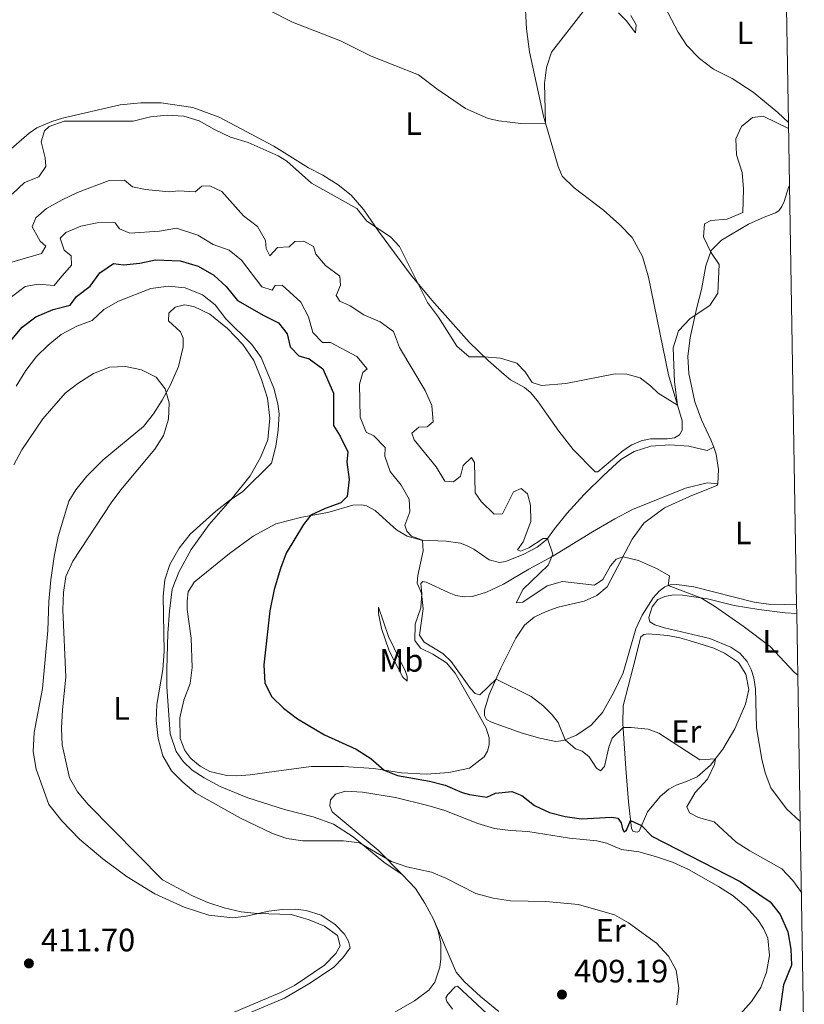
# Model space of a CAD drawing. Units: metres. Extents: x 615713 to 619212, y 4641510 to 4643846.
# Drawn here: x 618941 to 619184, y 4642837 to 4643142 of the extents above; entities that cross this region are included whole.
import ezdxf
from ezdxf.enums import TextEntityAlignment as Align

# ---------------------------------------------------------------- set-up
doc = ezdxf.new("R2010")
doc.units = ezdxf.units.M
doc.header["$MEASUREMENT"] = 0
for name, color, linetype, lineweight in [('Acequia sin especificar', 4, 'Continuous', 0), ('Cota de punto acotado terreno', 7, 'Continuous', 0), ('Curva de nivel directora', 30, 'Continuous', 30), ('Curva de nivel intermedia', 30, 'Continuous', 0), ('Etiqueta de uso rústico', 92, 'Continuous', 0), ('Línea de cambio de uso (parcela vista)', 92, 'Continuous', 0), ('Punto acotado terreno (símbolo)', 7, 'Continuous', 0), ('Zona delimitada', 6, 'Continuous', 0)]:
    doc.layers.add(name, color=color, linetype=linetype, lineweight=lineweight)
doc.styles.add('Style-Arial', font='arial.ttf')

# ---------------------------------------------------------------- blocks, each defined once
blk = doc.blocks.new('5PATER')
at = {"layer": 'Acequia sin especificar', "linetype": 'Continuous', "lineweight": 0}
h = blk.add_hatch(color=51, dxfattribs=at)
edge = h.paths.add_edge_path()
edge.add_ellipse((0, 0), major_axis=(-0.1095731443231308, -0.1110710700762829), ratio=0.9994222409660317, start_angle=0, end_angle=360)

msp = doc.modelspace()

# ---------------------------------------------------------------- linework, layer by layer
at = {"layer": 'Curva de nivel directora', "color": 30, "linetype": 'Continuous', "lineweight": 30, "elevation": 400, "flags": 128}
for points in [[(618938.8899999987, 4643043.160000003), (618942.0400000003, 4643047.030000002), (618946.2800000005, 4643050.25), (618951.6299999993, 4643052.490000002), (618956.949999999, 4643053.859999999), (618958.8899999991, 4643056.460000001), (618963.1699999995, 4643059.730000001), (618966.149999999, 4643063.859999999), (618970.3099999987, 4643066.710000002), (618973.449999999, 4643066.310000001), (618978.4800000006, 4643066.820000002), (618983.3699999988, 4643067.9), (618990.9500000007, 4643067.51), (618996.5599999987, 4643065.869999999), (619001.4400000002, 4643063.110000002), (619005.1900000009, 4643059.57), (619008.7200000002, 4643055.280000002), (619016.8299999996, 4643050.58), (619021.4400000006, 4643048.380000001), (619024.0800000003, 4643044.960000001), (619024.97, 4643040.900000002), (619027.6799999991, 4643038.100000001), (619030.949999999, 4643037.240000002), (619035.149999999, 4643034.109999999), (619038.3799999988, 4643026.520000001), (619038.4399999992, 4643016.540000001), (619040.489999999, 4643013.300000002), (619042.9000000006, 4643008.42), (619042.5599999987, 4643005.190000001), (619043.2599999983, 4642999.830000001), (619042.6599999992, 4642994.54), (619040.6499999998, 4642992.610000002), (619035.8499999986, 4642990.860000002), (619031.4199999986, 4642988.740000002), (619029.19, 4642985.880000001), (619023.7499999995, 4642976.990000002), (619021.9900000005, 4642972.310000001), (619020.0500000003, 4642965.800000003), (619018.7000000003, 4642959.210000001), (619016.8799999986, 4642942.430000002), (619017.1899999992, 4642936.810000001)], [(619017.1899999992, 4642936.810000001), (619019.3799999999, 4642932.520000001), (619022.9400000004, 4642929.020000001), (619027.3300000003, 4642925.740000002), (619035.6599999988, 4642920.740000002), (619045.4399999997, 4642916.34), (619049.9399999992, 4642913.470000003), (619054.0699999998, 4642909.850000001), (619058.2000000004, 4642908.17), (619068.1699999993, 4642906.449999999), (619073.0099999985, 4642905.190000001), (619078.2799999992, 4642902.910000001), (619080.4899999996, 4642902.27), (619085.8399999985, 4642901.440000001), (619088.5599999987, 4642902.740000002), (619093.6599999993, 4642903.26), (619096.7100000003, 4642902.03), (619100.5999999996, 4642898.880000001), (619105.28, 4642896.680000002), (619110.1300000004, 4642895.470000003), (619115.2199999999, 4642894.800000002), (619124.44, 4642895.330000001), (619126.4099999992, 4642894.960000004), (619127.489999999, 4642893.51), (619127.8699999988, 4642891.67), (619128.440000001, 4642890.720000001), (619129.1200000005, 4642891.230000002), (619130.3599999987, 4642894.280000002), (619133.7599999985, 4642892.7), (619136.9699999982, 4642889.359999999), (619164.3, 4642875.34), (619173.6099999995, 4642869.100000001), (619176.7199999987, 4642865.190000001), (619179.0499999999, 4642859.730000001), (619179.9899999987, 4642854.440000001), (619180.1599999988, 4642849.430000001), (619177.7000000001, 4642843.37), (619176.5499999988, 4642835.29)]]:
    msp.add_lwpolyline(points, dxfattribs=at)
at = {"layer": 'Curva de nivel intermedia', "color": 30, "linetype": 'Continuous', "lineweight": 0, "flags": 128}
for points, elevation in [([(619010.6900000017, 4643149.189999999), (619025.7099999998, 4643141.439999999), (619040.6200000007, 4643135.66), (619050.1400000004, 4643130.92), (619064.7600000007, 4643125.130000001), (619070.3700000009, 4643120.77), (619079.3200000006, 4643114.730000001), (619086.3300000002, 4643111.65), (619089.6400000005, 4643110.869999997), (619096.440000002, 4643110.099999999), (619104.0199999994, 4643110.189999999), (619103.730000001, 4643122.399999999), (619104.3700000005, 4643127.41), (619105.9000000014, 4643132.180000001), (619115.6600000003, 4643144.78)], 380.0000000000001), ([(619126.6799999997, 4643144.310000001), (619128.9700000007, 4643141.949999998), (619131.9200000011, 4643138.139999999), (619132.0799999998, 4643140.640000001), (619130.4400000015, 4643143.479999999)], 380.0000000000001), ([(618938.9400000002, 4643088.189999999), (618942.7800000003, 4643091.759999999), (618947.2800000019, 4643093.569999999), (618949.3700000017, 4643096.699999999), (618949.1500000004, 4643099.449999998), (618947.9700000002, 4643104.369999998), (618948.9400000003, 4643107.83), (618950.4300000012, 4643109.130000001), (618955.1200000006, 4643110.760000001), (618976.4199999997, 4643110.81), (618981.8100000009, 4643112.100000001), (618986.9400000006, 4643112.649999999), (618992.1200000017, 4643112.350000001), (618996.9000000006, 4643110.890000001), (619001.6000000011, 4643108.179999999), (619006.5099999997, 4643105.87), (619012.0199999993, 4643104.210000001), (619021.32, 4643100), (619023.990000001, 4643098.390000001), (619031.5800000017, 4643091.599999998), (619045.640000001, 4643083.699999999), (619048.7600000012, 4643079.83), (619056.0800000015, 4643074.939999999), (619058.8500000008, 4643071.929999999), (619067.5700000003, 4643054.609999998), (619070.9200000009, 4643050.109999998), (619076.6299999994, 4643041.069999999), (619080.4600000005, 4643037.829999999), (619085.1100000021, 4643037.849999999), (619090.0800000008, 4643037.359999999), (619095.1400000014, 4643035.899999999), (619097.8000000011, 4643033.189999999), (619099.9500000014, 4643029.82), (619102.7600000009, 4643028.949999998), (619110.3499999995, 4643029.519999999), (619125.6300000013, 4643032.509999999), (619129.1800000009, 4643032.42), (619133.3000000003, 4643031.36), (619136.53, 4643028.850000001), (619138.9400000018, 4643026.519999999), (619144.9099999998, 4643022.859999999), (619143.9199999997, 4643030.109999998), (619143.5300000008, 4643040.619999998), (619145.1900000015, 4643045.849999999), (619148.8000000013, 4643049.699999999), (619154.9300000002, 4643053.699999998), (619157.4300000013, 4643057.529999999), (619157.7599999999, 4643066.380000001), (619155.1700000016, 4643070.270000001), (619152.9000000006, 4643075.02), (619153.2200000002, 4643079.039999999), (619155.2300000018, 4643080.009999999), (619160.29, 4643080.440000001), (619165.1600000005, 4643082.539999999), (619165.3400000016, 4643089.84), (619164.9000000014, 4643094.939999999), (619163.16, 4643100.310000001), (619162.9900000002, 4643105.310000001), (619164.7500000015, 4643109.169999999), (619168.0599999996, 4643111.909999999), (619171.3699999999, 4643112.380000001), (619179.3000000003, 4643108.480000001)], 385), ([(619182.1400000012, 4642939.250000001), (619180.9800000011, 4642940.149999999), (619173.5800000004, 4642948.100000001), (619165.2099999997, 4642954.460000001), (619156.3899999997, 4642960.599999999), (619152.0900000016, 4642963.16), (619142.050000001, 4642967), (619142.3900000007, 4642969.989999998), (619138.3700000019, 4642972.310000001), (619132.86, 4642974.74), (619128.0400000009, 4642975.939999999), (619125.940000002, 4642975.199999999), (619124.2099999997, 4642973.130000002), (619121.7700000012, 4642968.849999999), (619119.2200000009, 4642967.159999999), (619109.3300000002, 4642968.240000002), (619104.5100000012, 4642966.909999998), (619096.9900000021, 4642961.869999998), (619094.9900000015, 4642961.669999999), (619097.0999999993, 4642965.919999998), (619104.9, 4642973.349999998), (619106.2700000004, 4642976.730000001), (619104.640000001, 4642981.539999999), (619103.350000001, 4642981.59), (619098.8499999995, 4642978.63), (619096.3500000006, 4642977.650000001), (619095.4000000005, 4642978.09), (619097.0999999993, 4642980.519999999), (619099.4700000008, 4642986.88), (619099.4500000007, 4642991.890000002), (619098.4900000017, 4642995.390000001), (619096.4800000001, 4642997.039999999), (619094.1399999999, 4642995.98), (619090.7699999993, 4642989.249999999), (619088.1200000006, 4642989.140000001), (619084.0999999995, 4642993), (619082.2300000008, 4642995.669999999), (619082.060000001, 4643005.079999999), (619081.12, 4643006.65), (619078.5200000005, 4643004.149999999), (619077.7400000005, 4643000.899999999), (619075.6200000015, 4642999.09), (619072.9300000003, 4642999.369999998), (619070.180000001, 4643003.720000001), (619063.4400000019, 4643012.119999999), (619062.6799999997, 4643014.169999999), (619064.8000000009, 4643016.009999999), (619067.4500000018, 4643016.119999998), (619069.2600000001, 4643017.660000001), (619068.8300000009, 4643022.739999999), (619066.7900000003, 4643027.34), (619058.8700000009, 4643040.679999999), (619056.9800000022, 4643045.699999998), (619052.9000000008, 4643048.669999999), (619047.8100000012, 4643050.779999999), (619043.6400000005, 4643053.56), (619040.4400000019, 4643055.09), (619039.2200000016, 4643056.84), (619040.640000001, 4643059.960000002), (619040.3800000015, 4643062.789999999), (619035.9200000003, 4643066.07), (619032.980000001, 4643069.57), (619032.2000000008, 4643071.989999999), (619029.2600000015, 4643073.67), (619026.4400000008, 4643073.520000001), (619024.7599999999, 4643071.890000001), (619021.0700000018, 4643071.71), (619018.6900000013, 4643069.069999999), (619017.5700000015, 4643071.41), (619017.3900000005, 4643073.830000001), (619014.9400000006, 4643078.189999999), (619010.5900000011, 4643081.470000001), (619003.9000000012, 4643088.999999999), (619000.1799999997, 4643090.749999999), (618997.6900000018, 4643090.640000001), (618995.5700000006, 4643088.869999999), (618990.5800000017, 4643089.24), (618987.6, 4643088.939999999), (618980.2300000006, 4643089.619999998), (618976.1800000004, 4643090.480000001), (618973.7199999995, 4643092.529999998), (618969.03, 4643092.460000001), (618959.1700000007, 4643088.720000001), (618954.4700000001, 4643086.380000001), (618949.6300000009, 4643083.71), (618946.3200000006, 4643080.880000001), (618945.1900000019, 4643078.04), (618947.6100000005, 4643073.619999998), (618949.3600000006, 4643072.060000001), (618948.0100000005, 4643069.859999998), (618938.1900000013, 4643066.939999999)], 390), ([(618930.2200000007, 4643050.039999999), (618943.0000000015, 4643059.55), (618946.98, 4643060.289999999), (618952.0000000002, 4643059.87), (618953.7999999997, 4643062.220000002), (618957.3800000004, 4643066.2), (618957.1900000004, 4643069.060000001), (618955.1100000016, 4643070.890000001), (618953.850000001, 4643074.579999999), (618955.6000000011, 4643076.289999999), (618960.1900000023, 4643078.27), (618965.3200000019, 4643079.32), (618970.3300000011, 4643079.449999998), (618970.900000001, 4643079.32), (618972.2000000018, 4643077.460000001), (618975.4000000004, 4643076.07), (618984.54, 4643076.77), (618989.8300000007, 4643077.640000001), (618996.4300000012, 4643075.489999999), (619001.1500000019, 4643072.579999999), (619006.140000001, 4643070.859999998), (619009.9299999995, 4643067.769999999), (619016.2800000019, 4643059.460000001), (619019.4800000003, 4643058.419999999), (619020.3400000009, 4643059.91), (619022.5000000001, 4643060.050000001), (619028.3300000017, 4643054.77), (619030.6699999997, 4643050.25), (619032.0800000001, 4643045.34), (619034.9800000014, 4643042.25), (619037.4700000014, 4643042.279999999), (619045.6600000011, 4643037.92), (619048.8500000007, 4643034.149999999), (619047.5499999998, 4643032.960000001), (619046.5000000015, 4643029.359999999), (619046.7100000017, 4643019.119999998), (619048.530000001, 4643014.470000001), (619050.9500000017, 4643013.310000001), (619054.4699999999, 4643009.759999999), (619054.3600000005, 4643007.05), (619056.0000000009, 4643002.329999999), (619059.3400000003, 4642998.119999998), (619061.8799999995, 4642993.78), (619062.0100000014, 4642989.779999999), (619060.4700000014, 4642985.65), (619061.1399999997, 4642983.869999999), (619062.520000001, 4642982.239999999), (619066.0200000014, 4642981.07), (619066.2300000014, 4642977.710000001), (619064.4800000013, 4642970.13), (619064.3499999995, 4642967.710000001), (619065.7100000007, 4642964.680000001), (619066.1399999998, 4642959.800000001), (619065.0500000013, 4642951.600000001), (619066.530000001, 4642949.49), (619072.280000002, 4642945.939999999), (619074.8300000002, 4642943.49), (619080.8000000003, 4642935.08), (619082.3000000002, 4642933.550000001), (619083.7599999999, 4642933.169999999), (619088.7300000007, 4642937.960000001), (619099.5600000002, 4642932.599999999), (619103.1800000012, 4642929.829999999), (619106.1300000016, 4642926.970000001), (619107.9400000023, 4642924.569999999), (619110.0900000001, 4642919.189999999), (619113.2999999998, 4642916.42), (619115.3600000007, 4642915.75), (619117.5500000013, 4642913.949999998), (619119.7900000009, 4642910.430000001), (619121.0800000007, 4642909.609999999), (619122.2899999998, 4642910.929999999), (619123.5999999996, 4642916.930000001), (619124.6500000001, 4642919.739999999), (619128.0300000019, 4642922.999999999), (619130.5300000008, 4642923.05), (619135.8399999995, 4642922.5), (619139.0700000015, 4642921.34), (619151.8299999998, 4642912.989999999), (619156.6700000013, 4642913.390000001), (619156.3200000004, 4642911.599999999), (619154.1600000013, 4642907.09), (619150.3800000015, 4642902.940000001)], 395.0000000000001), ([(618940.1900000018, 4643028.759999998), (618943.2400000006, 4643033.59), (618946.5599999998, 4643037.939999999), (618950.1400000006, 4643041.430000001), (618954.1300000004, 4643044.74), (618959.0000000009, 4643047.270000001), (618963.7000000014, 4643049.080000001), (618967.3400000003, 4643052.51), (618971.8399999997, 4643055.09), (618981.9100000014, 4643058.96), (618987.3800000009, 4643059.74), (618992.4800000016, 4643059.140000002), (618997.8700000006, 4643057.039999999), (619001.7900000013, 4643053.929999999), (619005.0999999992, 4643049.57), (619013.1100000001, 4643041.66), (619016.0600000005, 4643037.619999998)], 405.0000000000001), ([(619016.0600000005, 4643037.619999998), (619019.980000001, 4643028.099999999), (619021.2199999995, 4643023.26), (619021.5700000003, 4643020.130000001), (619021.310000001, 4643015.140000001), (619020.5800000001, 4643010.159999999), (619019.2800000014, 4643004.88), (619010.3699999999, 4642996.140000001), (619006.2300000002, 4642993.349999999), (619002.0400000014, 4642990.009999999), (618994.110000001, 4642982.899999999), (618990.6599999999, 4642978.55), (618987.79, 4642973.470000001), (618986.1900000018, 4642968.730000001), (618985.6900000012, 4642963.730000001), (618986.0100000007, 4642946.529999998), (618985.6300000009, 4642941.05), (618983.76, 4642930.189999999), (618983.560000001, 4642925.189999999), (618984.1199999999, 4642919.619999999), (618985.5999999995, 4642914.259999999), (618988.2700000005, 4642909.599999999), (618991.810000001, 4642906.069999999), (618995.8600000013, 4642902.67), (619009.6900000003, 4642894.989999999), (619019.5899999999, 4642890.249999999), (619024.010000001, 4642888.640000001), (619028.9700000009, 4642887.96), (619041.5000000015, 4642887.91), (619046.4700000002, 4642887.329999999), (619056.4200000013, 4642881.569999999), (619061.1399999997, 4642879.909999998), (619068.7700000006, 4642878.279999999), (619073.2000000007, 4642876.350000001), (619082.5100000004, 4642871.599999999), (619087.8900000004, 4642870.21), (619093.2400000015, 4642869.419999999), (619104.1800000003, 4642869.180000001), (619114.2600000009, 4642868.220000001), (619125.4200000013, 4642865.009999999), (619129.7799999998, 4642862.57), (619138.4200000011, 4642856.279999998), (619142.0599999999, 4642852.289999999), (619144.4699999995, 4642847.919999999), (619145.2800000008, 4642842.34), (619144.74, 4642837.17)], 405.0000000000001), ([(618939.4500000019, 4643004.399999999), (618941.9700000011, 4643009.050000001), (618948.4500000008, 4643018.57), (618955.3399999996, 4643026.560000001), (618959.3099999994, 4643029.59), (618964.1399999995, 4643032.609999999), (618969.0900000005, 4643034.659999999), (618974.0700000004, 4643034.8), (618978.9600000011, 4643033.749999999), (618983.5800000011, 4643031.519999999), (618986.3500000006, 4643027.859999999), (618987.6200000001, 4643023.529999998), (618987.4000000011, 4643018.539999999), (618985.85, 4643013.480000001), (618983.0900000016, 4643009.220000001), (618972.5800000018, 4642996.640000001), (618969.6500000015, 4642992.59), (618957.7400000002, 4642974.550000001), (618955.5800000011, 4642969.83), (618954.8300000001, 4642964.890000001), (618954.7100000017, 4642959.45), (618955.6200000013, 4642938.669999999), (618954.5300000005, 4642928.56), (618954.2199999997, 4642922.789999999), (618954.4700000001, 4642917.689999999), (618956.7700000001, 4642907.490000002), (618959.1600000019, 4642903.099999999), (618962.5200000012, 4642899.189999999), (618985.4600000009, 4642875.930000001), (618994.7900000005, 4642870.880000001), (618999.5500000014, 4642868.9), (619004.5700000017, 4642867.26), (619009.8900000014, 4642866.02), (619014.8600000002, 4642865.470000001), (619025.3000000007, 4642865.140000001), (619030.8799999999, 4642863.470000001), (619035.6000000006, 4642861.529999998), (619039.6799999997, 4642858.67), (619040.4700000009, 4642855.489999999), (619039.17, 4642853.070000002), (619035.6900000023, 4642849.470000001), (619026.3500000013, 4642843.12), (619021.8600000008, 4642840.920000001), (619006.9200000009, 4642834.630000001)], 410.0000000000001), ([(619150.3800000015, 4642902.940000001), (619147.7400000017, 4642898.470000001), (619148.6500000015, 4642896.659999999), (619151.4000000008, 4642895.230000001), (619156.2199999997, 4642893.850000001), (619163.0800000018, 4642887.59), (619167.2800000017, 4642884.869999998), (619177.1600000013, 4642879.249999999), (619180.6000000011, 4642875.630000001), (619183.27, 4642872.000000001)], 395.0000000000001)]:
    msp.add_lwpolyline(points, dxfattribs=dict(at, elevation=elevation))
at = {"layer": 'Línea de cambio de uso (parcela vista)', "color": 92, "linetype": 'Continuous', "lineweight": 0}
for points in [[(619179.2599999999, 4643110.42, 384.6900000000023), (619175.9199999999, 4643113.52, 384.2599999999948), (619168.2999999998, 4643119.74, 383.2799999999988), (619161.7699999996, 4643124.029999999, 382.8300000000018), (619156.0499999998, 4643126.930000001, 382.5299999999988), (619151.7100000001, 4643130.140000001, 382.1499999999942), (619147.7699999996, 4643134.189999999, 382), (619145.1399999997, 4643138.300000001, 381.6100000000006), (619138.9600000001, 4643150.189999999, 380.9499999999971), (619137.2599999999, 4643154.74, 380.7200000000012), (619138, 4643157.869999999, 380.6900000000023), (619147.54, 4643156.91, 380.9499999999971), (619169.0499999998, 4643153.730000001, 381.3399999999965), (619178.5700000003, 4643151.84, 381.2899999999936)], [(619097.7999999998, 4643147.07, 378.9900000000052), (619098.1900000004, 4643139.41, 379.0500000000029), (619099.0599999996, 4643132.210000001, 379.1399999999995), (619103.4000000004, 4643112.300000001, 379.8800000000047), (619107.9400000004, 4643096.76, 380.75), (619109.25, 4643093.789999999, 380.8699999999953), (619112.9199999999, 4643090.16, 381.3399999999965), (619122.0300000003, 4643083.24, 381.820000000007), (619126.9900000002, 4643078.779999999, 382.1499999999942), (619130.8600000005, 4643074.77, 382.2400000000052), (619134.04, 4643068.84, 382.7700000000041), (619135.9100000003, 4643062.449999999, 383.2799999999988), (619142.0800000001, 4643032.210000001, 384.3500000000058), (619146.3700000001, 4643018.039999999, 385.3300000000018), (619146.3099999996, 4643015.09, 385.5099999999948), (619145.54, 4643013.65, 385.570000000007), (619143.9400000004, 4643012.689999999, 386.0500000000029), (619141.7699999996, 4643012.4, 386.1100000000006), (619136.5599999996, 4643012.41, 386.3500000000058), (619133.6100000005, 4643011.850000001, 386.4400000000023), (619130.7699999996, 4643010.58, 386.4900000000052), (619128.0700000003, 4643008.859999999, 386.5200000000041), (619120.2400000002, 4643002.17, 386.7899999999936), (619119.4299999997, 4643002.199999999, 386.7599999999948), (619112.6399999997, 4643009.109999999, 386.4400000000023), (619108.2100000001, 4643014.76, 386.3500000000058), (619104.5, 4643020.09, 386.0200000000041), (619101.5800000001, 4643024.17, 385.4499999999971), (619099.4100000003, 4643026.74, 384.8300000000018), (619097.5199999996, 4643028.279999999, 384.8600000000006), (619093.2400000002, 4643030.680000001, 385.3899999999995), (619091.2300000006, 4643032.33, 385.3600000000006), (619086.2800000003, 4643036.730000001, 385.1199999999953), (619080.4199999999, 4643042.34, 384.5), (619068.8399999999, 4643055.34, 384.8899999999995), (619062.2699999996, 4643063.300000001, 385.070000000007), (619052.3300000001, 4643076.699999999, 385.0399999999936), (619047.7999999998, 4643083.33, 384.679999999993), (619043.9199999999, 4643087.83, 384.1999999999971), (619039.8700000001, 4643091.07, 384.1100000000006), (619035.0800000001, 4643094.07, 384.1399999999995), (619030.7100000001, 4643096.350000001, 384.1399999999995), (619019.9299999997, 4643103.060000001, 384.1399999999995), (619003, 4643111.980000001, 384.4799999999959), (618994.8600000005, 4643114.970000001, 384.3699999999953), (618985.1399999997, 4643116.430000001, 384.3699999999953), (618978.8200000003, 4643116.51, 384.3699999999953), (618972.3799999999, 4643115.850000001, 384.3699999999953), (618954.5099999999, 4643111.74, 384.4799999999959), (618951.2300000006, 4643110.67, 384.4799999999959), (618946.6500000004, 4643108.74, 384.4799999999959)], [(618946.6500000004, 4643108.74, 384.4799999999959), (618944.2699999996, 4643107.100000001, 384.3699999999953), (618938.75, 4643102.310000001, 383.3500000000058), (618932.4199999999, 4643097.029999999, 383.2299999999959), (618924.3799999999, 4643091.83, 383.0099999999948), (618916.8899999997, 4643087.189999999, 382.2100000000065), (618907.1299999999, 4643082.699999999, 382.2100000000065), (618895.4800000006, 4643076.350000001, 381.6399999999995), (618887.4299999997, 4643070.439999999, 380.9600000000065), (618880.0499999998, 4643063.640000001, 380.7299999999959), (618876.7000000002, 4643059.77, 380.7299999999959), (618873.6100000005, 4643056.869999999, 380.6199999999953), (618870.29, 4643052.82, 380.6199999999953), (618865.7100000001, 4643048.91, 380.6199999999953), (618861.0099999999, 4643045.680000001, 380.6199999999953)], [(619156.0899999999, 4643009.83, 387.7299999999959), (619155.2400000002, 4643012.100000001, 387.6900000000023), (619152.3499999996, 4643018.359999999, 387.570000000007), (619150.2800000003, 4643023.91, 387.3000000000029), (619148.3600000005, 4643032.65, 386.7299999999959), (619148.0700000003, 4643037.890000001, 386.3699999999953), (619148.7699999996, 4643043.83, 385.8699999999953), (619150.8600000005, 4643053.109999999, 384.7400000000052), (619152.3600000005, 4643058.630000001, 384.4700000000012), (619153.6699999999, 4643066.029999999, 384.7100000000065), (619155.3499999996, 4643070.779999999, 385.0299999999988), (619158.54, 4643073.960000001, 385.2100000000065), (619166.8399999999, 4643078.890000001, 385.6900000000023), (619171.7599999999, 4643081.109999999, 385.8399999999965), (619173.8700000001, 4643081.84, 386.3399999999965), (619175.2100000001, 4643082.390000001, 386.5200000000041), (619176.2400000002, 4643083.050000001, 386.5800000000018), (619177.1900000004, 4643084.369999999, 386.7299999999959), (619177.9199999999, 4643085.9, 387.0599999999977), (619179.4000000004, 4643090.560000001, 386.9400000000023), (619179.5899999999, 4643090.939999999, 386.9100000000035)], [(618991.8700000001, 4643043.59, 406.8800000000047), (618991.1299999999, 4643045.52, 406.8800000000047), (618987.4100000003, 4643048.949999999, 406.7700000000041), (618987.4500000002, 4643051.300000001, 406.429999999993), (618989.4299999997, 4643053.230000001, 406.0899999999965), (618992.2999999998, 4643053.9, 405.7400000000052), (618995.2000000002, 4643053.449999999, 405.6300000000047), (619000.1100000005, 4643050.980000001, 405.6300000000047), (619005.6500000004, 4643046.550000001, 405.5200000000041), (619010.3300000001, 4643041.630000001, 405.3999999999942), (619013.79, 4643036.640000001, 405.0599999999977), (619016.1200000001, 4643030.83, 405.0599999999977), (619017.9800000006, 4643025.02, 404.9499999999971), (619018.6799999997, 4643018.810000001, 405.0599999999977), (619018.1100000005, 4643012.140000001, 405.0599999999977), (619015.8700000001, 4643006.680000001, 405.0599999999977), (619012.5899999999, 4643000.949999999, 405.0599999999977), (619007.1799999997, 4642994.140000001, 405.0599999999977), (618999.9199999999, 4642985.890000001, 404.7200000000012), (618994.4000000004, 4642978.16, 404.7200000000012), (618990.5899999999, 4642971.130000001, 404.7200000000012), (618988.54, 4642965.850000001, 404.6100000000006), (618987.6799999997, 4642959.109999999, 404.6100000000006), (618987.1100000005, 4642952.230000001, 404.9499999999971), (618986.8300000001, 4642940.99, 404.9499999999971), (618986.8700000001, 4642935.630000001, 404.5), (618987.8899999997, 4642921.08, 404.2700000000041), (618989.7800000003, 4642915.600000001, 404.3800000000047), (618991.8600000005, 4642912.550000001, 404.6100000000006), (618994.6799999997, 4642909.859999999, 404.7200000000012), (618998.3700000001, 4642907.480000001, 404.8300000000018), (619003.3099999996, 4642904.789999999, 404.8300000000018), (619011.9400000004, 4642901.279999999, 404.7200000000012), (619023.29, 4642897.699999999, 404.4900000000052), (619032.1100000005, 4642895.42, 404.4900000000052), (619038.4699999997, 4642893.07, 404.6300000000047), (619044.4900000002, 4642889.16, 404.8399999999965), (619054.0300000003, 4642881.32, 405.7299999999959), (619059.6600000003, 4642877.529999999, 405.7299999999959)], [(619012.2300000006, 4642834.560000001, 409.0399999999936), (619023.2199999997, 4642839.27, 409.1499999999942), (619031.2999999998, 4642844.02, 409.1499999999942), (619038.5300000003, 4642848.82, 409.0399999999936), (619041.2800000003, 4642851.710000001, 409.2700000000041), (619043.5999999996, 4642854.84, 409.2700000000041), (619043.1200000001, 4642856.850000001, 409.2700000000041), (619041.8499999996, 4642859.01, 409.2700000000041), (619038.9500000002, 4642862.100000001, 409.2700000000041), (619034.5999999996, 4642864.970000001, 409.3800000000047), (619029.9500000002, 4642866.430000001, 409.6100000000006), (619026.7100000001, 4642866.800000001, 409.6100000000006), (619022.5800000001, 4642866.74, 409.7200000000012), (619018.3799999999, 4642866.15, 409.8300000000018), (619011.4199999999, 4642864.66, 410.2899999999936), (619007.3200000003, 4642864.15, 410.7400000000052), (618999.8399999999, 4642864.939999999, 410.8600000000006), (618992.25, 4642867.439999999, 410.7400000000052), (618983.1399999997, 4642871.51, 410.8600000000006), (618974.5499999998, 4642876.77, 410.8600000000006), (618967, 4642882.359999999, 411.4199999999983), (618959.8200000003, 4642888.430000001, 411.6499999999942), (618954.3600000005, 4642894.100000001, 411.6499999999942), (618950.3799999999, 4642899.199999999, 411.6499999999942), (618946.3799999999, 4642910.109999999, 411.6499999999942), (618945.4500000002, 4642915.58, 411.6499999999942), (618945.8300000001, 4642921.539999999, 411.5399999999936), (618948.3799999999, 4642935.16, 411.3099999999977), (618950, 4642953.050000001, 411.3099999999977), (618950.3099999996, 4642962.100000001, 411.3099999999977), (618950.9900000002, 4642968.76, 411.0800000000018), (618951.9699999997, 4642975.980000001, 411.0800000000018), (618953.2000000002, 4642982.189999999, 411.4199999999983), (618956.5300000003, 4642993.17, 411.6499999999942), (618958.6900000004, 4642996.619999999, 411.7599999999948), (618962.0800000001, 4643000.9, 411.6499999999942), (618967.1500000004, 4643005.880000001, 411.6499999999942), (618979.5999999996, 4643016.25, 411.1999999999971), (618982.6900000004, 4643020.189999999, 410.9700000000012), (618985.4100000003, 4643024.390000001, 410.5099999999948), (618988.0199999996, 4643029.119999999, 409.4900000000052), (618990.4100000003, 4643034.84, 408.3600000000006), (618991.9100000003, 4643040.869999999, 407.4499999999971), (618991.8700000001, 4643043.59, 406.8800000000047)], [(619157.3799999999, 4642998.539999999, 388.0399999999936), (619154.0700000003, 4642998.779999999, 387.679999999993), (619147.3499999996, 4642997.199999999, 387.4799999999959), (619130.9400000004, 4642990.529999999, 387.679999999993), (619125.4900000002, 4642987.66, 387.8600000000006), (619118.6399999997, 4642983.630000001, 388.5800000000018), (619106.2800000003, 4642976.109999999, 389.9799999999959), (619098.8700000001, 4642972.02, 391.2599999999948), (619091.0800000001, 4642967.460000001, 392.1499999999942), (619085.7699999996, 4642964.939999999, 392.179999999993), (619081.4000000004, 4642963.619999999, 392.5099999999948), (619078.9000000004, 4642963.480000001, 392.7799999999988), (619076.3399999999, 4642963.9, 393.0800000000018), (619074.2100000001, 4642964.720000001, 393.2799999999988), (619067.0999999996, 4642968.08, 394.5099999999948), (619066.0499999998, 4642968.25, 394.7100000000065), (619065.4299999997, 4642967.65, 394.8000000000029), (619065.7300000006, 4642964.5, 395.0099999999948), (619065.4100000003, 4642960.15, 395.3699999999953), (619063.6900000004, 4642955.039999999, 395.2200000000012), (619063.5899999999, 4642950, 395.3099999999977), (619065.3700000001, 4642947.66, 395.429999999993), (619069.1399999997, 4642945.730000001, 395.5200000000041), (619073.3899999997, 4642943.060000001, 395.5500000000029), (619076.0700000003, 4642939.92, 395.7899999999936), (619081.8499999996, 4642929.730000001, 395.9600000000065), (619085.6299999999, 4642922.82, 396.679999999993), (619086.6100000005, 4642919.850000001, 397.1900000000023), (619086.5700000003, 4642917.680000001, 397.4199999999983), (619086.0499999998, 4642915.76, 397.4199999999983), (619085.0800000001, 4642913.970000001, 397.570000000007), (619080.5499999998, 4642910.470000001, 397.75), (619074.1600000003, 4642909.08, 398.6499999999942), (619067.2599999999, 4642908.57, 399.5099999999948), (619059.4800000006, 4642909.039999999, 399.8999999999942), (619050.9500000002, 4642910.4, 400.0500000000029), (619041.5300000003, 4642910.970000001, 400.429999999993), (619031.4900000002, 4642910.939999999, 400.8500000000058), (619020.8099999996, 4642909.5, 401.3000000000029), (619012.6600000003, 4642908.359999999, 402.3300000000018), (619008.5199999996, 4642908.029999999, 402.7799999999988), (619005.4000000004, 4642908.180000001, 403.2299999999959), (619000.1900000004, 4642909.380000001, 403.2299999999959), (618997.2100000001, 4642911.060000001, 403.2299999999959), (618994.3099999996, 4642913.439999999, 403.3500000000058), (618992.4199999999, 4642915.9, 403.3500000000058), (618991.0099999999, 4642919.619999999, 403.3500000000058), (618990.9100000003, 4642926.060000001, 403.2299999999959), (618992.1399999997, 4642931.460000001, 403.0099999999948), (618994.1200000001, 4642936.630000001, 403.0099999999948), (618994.6500000004, 4642941.609999999, 403.0099999999948), (618994.4299999997, 4642950.699999999, 403.0099999999948), (618993.1399999997, 4642959.550000001, 403.0099999999948), (618993.1500000004, 4642962.199999999, 403.0099999999948), (618993.4800000006, 4642965.02, 403.0099999999948), (618995.3099999996, 4642968.039999999, 402.8899999999995), (619006.2300000006, 4642976.880000001, 401.8699999999953), (619013.5999999996, 4642982.27, 401.1900000000023), (619020.5700000003, 4642986.060000001, 400.6199999999953), (619028.6500000004, 4642988.17, 400.1699999999983), (619036.6299999999, 4642989.65, 399.6699999999983), (619044.3799999999, 4642991.92, 398.929999999993), (619047.1500000004, 4642992.01, 398.4499999999971), (619048.6799999997, 4642991.689999999, 398.1900000000023), (619051.3099999996, 4642990.25, 397.9199999999983), (619054.79, 4642987.07, 397.5599999999977), (619057.8899999997, 4642984.210000001, 396.5800000000018), (619061.2699999996, 4642982.33, 395.8899999999995), (619065.6600000003, 4642981.09, 395.0599999999977), (619073.29, 4642980.74, 393.8399999999965), (619077.7300000006, 4642980.09, 393.4799999999959), (619079.6399999997, 4642979.390000001, 393.0899999999965), (619081.8300000001, 4642978.279999999, 392.9700000000012), (619086.6200000001, 4642974.980000001, 392.2599999999948), (619089.7800000003, 4642974.180000001, 391.5399999999936), (619091.6299999999, 4642974.4, 391.1300000000047), (619097.1200000001, 4642976.57, 390.6199999999953), (619101.4199999999, 4642978.9, 390.4100000000035), (619104.4400000004, 4642981.25, 390.0500000000029), (619106.79, 4642984.539999999, 389.429999999993), (619110.6500000004, 4642989.310000001, 388.8899999999995), (619116.0499999998, 4642995.140000001, 388.2100000000065), (619122.0800000001, 4643001.210000001, 387.7599999999948), (619127.4000000004, 4643006.050000001, 387.4900000000052), (619131.5099999999, 4643008.5, 387.3399999999965), (619136.6500000004, 4643010.119999999, 387.2799999999988), (619142.5199999996, 4643010.560000001, 387.1900000000023), (619148.3899999997, 4643010.16, 387.1600000000035), (619154.1200000001, 4643008.84, 387.25), (619156.0899999999, 4643009.83, 387.7299999999959)], [(619157.3799999999, 4642998.539999999, 388.0399999999936), (619157.6100000005, 4643002.890000001, 388.0399999999936), (619156.9100000003, 4643007.65, 387.7700000000041), (619156.0899999999, 4643009.83, 387.7299999999959)], [(619181.7699999996, 4642961.279999999, 388.7899999999936), (619177.9600000001, 4642961.100000001, 388.820000000007), (619173.0499999998, 4642961.26, 389.1999999999971), (619168.6600000003, 4642961.850000001, 389.1999999999971), (619150, 4642966.600000001, 389.8000000000029), (619144.6399999997, 4642967.359999999, 389.9799999999959), (619142.6100000005, 4642967.220000001, 389.9799999999959), (619140.9500000002, 4642966.550000001, 390.0399999999936), (619139.2599999999, 4642965.289999999, 390.070000000007), (619137.4100000003, 4642963.189999999, 390.1900000000023), (619133.9699999997, 4642957.850000001, 390.75), (619132.04, 4642953.609999999, 391.320000000007), (619128.0499999998, 4642939.960000001, 392), (619125.2400000002, 4642933.980000001, 392.6900000000023), (619121.7199999997, 4642927.720000001, 393.25), (619118.1500000004, 4642923.82, 394), (619113.5899999999, 4642920.65, 394.5099999999948), (619109.5800000001, 4642918.980000001, 395.070000000007), (619107.2599999999, 4642918.689999999, 395.6100000000006), (619102.3399999999, 4642919.720000001, 395.9400000000023), (619096.8700000001, 4642921.279999999, 396), (619087.2800000003, 4642924.65, 396.0200000000041), (619085.8099999996, 4642925.560000001, 396.0200000000041), (619085.1200000001, 4642926.720000001, 396.0200000000041), (619085.1600000003, 4642928.449999999, 396.0200000000041), (619086.6399999997, 4642933.26, 395.5500000000029), (619090.2599999999, 4642941.42, 394.6000000000058), (619094.8899999997, 4642950.689999999, 393.3999999999942), (619097.5300000003, 4642954.680000001, 392.7799999999988), (619100.5499999998, 4642957.26, 392.4199999999983), (619104.2000000002, 4642958.960000001, 391.7700000000041), (619108, 4642960.310000001, 391.5), (619116.0300000003, 4642962.17, 391.1399999999995), (619119.9699999997, 4642963.960000001, 390.9600000000065), (619123.1100000005, 4642966.58, 390.75), (619130.9000000004, 4642981.390000001, 389.5599999999977), (619134.4600000001, 4642986.33, 389.2599999999948), (619140.9100000003, 4642991.100000001, 388.7299999999959), (619148.5700000003, 4642994.59, 388.4600000000065), (619157.1200000001, 4642998, 387.9199999999983), (619157.3799999999, 4642998.539999999, 388.0399999999936)], [(619182.9000000004, 4642893.91, 391.2200000000012), (619178.6600000003, 4642897.9, 391.1999999999971), (619173.8099999996, 4642904.350000001, 391.2599999999948), (619172.0700000003, 4642908.980000001, 391.3800000000047), (619171.0199999996, 4642913.230000001, 391.3800000000047), (619169.3600000005, 4642922.99, 391.4400000000023), (619169.0499999998, 4642935.02, 391.320000000007), (619168.5700000003, 4642938.41, 391.1699999999983), (619167.6500000004, 4642941.02, 390.8999999999942), (619166.4699999997, 4642943.449999999, 390.8999999999942), (619164.1900000004, 4642946.029999999, 390.7599999999948), (619161.4299999997, 4642947.880000001, 390.6699999999983), (619154.8799999999, 4642950.619999999, 390.7599999999948), (619140.9100000003, 4642953.949999999, 390.7299999999959), (619137.9000000004, 4642954.850000001, 390.7599999999948), (619136.3700000001, 4642955.730000001, 390.7599999999948), (619136, 4642957.100000001, 390.7299999999959), (619137.04, 4642960.41, 390.5500000000029), (619138.8399999999, 4642962.66, 390.4900000000052), (619140.9500000002, 4642963.630000001, 390.429999999993), (619143.6200000001, 4642964.130000001, 390.2200000000012), (619146.4900000002, 4642963.980000001, 390.1300000000047), (619154.1500000004, 4642962.859999999, 389.9499999999971), (619162.4500000002, 4642960.869999999, 389.8000000000029), (619170.1100000005, 4642959.600000001, 389.6499999999942), (619178.25, 4642958.539999999, 389.5299999999988), (619181.8200000003, 4642958.34, 389.3999999999942)], [(619061.2000000002, 4642937.439999999, 396.2299999999959), (619059.9000000004, 4642938.65, 396.5899999999965), (619055.6900000004, 4642946.810000001, 396.4400000000023), (619053.25, 4642953.75, 396.5599999999977), (619052.3200000003, 4642958.359999999, 396.3800000000047), (619052.3600000005, 4642960.27, 396.1999999999971), (619055.4800000006, 4642951.180000001, 395.8500000000058), (619060.7199999997, 4642940.390000001, 395.7899999999936), (619061.2400000002, 4642938.810000001, 396.0200000000041), (619061.2000000002, 4642937.439999999, 396.2299999999959)], [(619132.4000000004, 4642890.67, 400.4900000000052), (619131.1799999997, 4642890.810000001, 400.5800000000018), (619130.6399999997, 4642891.82, 400.5500000000029), (619129.7000000002, 4642900.060000001, 398.6999999999971), (619128.9299999997, 4642910.390000001, 396.9799999999959), (619127.9400000004, 4642924.26, 394.8000000000029), (619128.0999999996, 4642929.77, 394.0899999999965), (619131.1600000003, 4642941.74, 392.7200000000012), (619133.5800000001, 4642951.09, 392.2400000000052), (619134.5199999996, 4642951.84, 392.2100000000065), (619135.8600000005, 4642952.060000001, 392.179999999993), (619141.9400000004, 4642951.49, 391.9400000000023), (619145.6399999997, 4642950.810000001, 391.6999999999971), (619148.54, 4642949.970000001, 391.3500000000058), (619156.1600000003, 4642947.619999999, 391.2299999999959), (619159.4199999999, 4642946.07, 391.2299999999959), (619163.8200000003, 4642943.189999999, 391.2599999999948), (619166.0800000001, 4642939.550000001, 391.6499999999942), (619166.9600000001, 4642934.82, 392), (619165.9299999997, 4642930.25, 392.5099999999948), (619162.6299999999, 4642922.66, 393.3699999999953), (619158.9299999997, 4642916.34, 394.179999999993), (619155.1600000003, 4642911.42, 395.5500000000029), (619150.9600000001, 4642907.75, 396.2599999999948), (619147.3399999999, 4642906.230000001, 397.2100000000065), (619144.4900000002, 4642905.220000001, 397.4199999999983), (619142.2100000001, 4642903.949999999, 397.6300000000047), (619139.5800000001, 4642901.640000001, 397.9600000000065), (619135.5999999996, 4642896.9, 399.0899999999965), (619133, 4642890.970000001, 400.3699999999953), (619132.4000000004, 4642890.67, 400.4900000000052)], [(619059.6600000003, 4642877.529999999, 405.7299999999959), (619052.2999999998, 4642885.09, 404.8099999999977), (619037.9900000002, 4642896.970000001, 403.8300000000018), (619037.29, 4642898.84, 403.6199999999953), (619037.4800000006, 4642900.600000001, 403.5899999999965), (619039.0999999996, 4642902.4, 403.5899999999965), (619042.1600000003, 4642903.289999999, 403.5599999999977), (619047.3799999999, 4642903.07, 403.4100000000035), (619057.6399999997, 4642901.34, 403.1699999999983), (619067.6699999999, 4642898.92, 403.0800000000018), (619072.8899999997, 4642897.359999999, 403.1100000000006), (619083.1100000005, 4642893.369999999, 403.0800000000018), (619088.25, 4642891.810000001, 403.1399999999995), (619093.2300000006, 4642891.189999999, 403.1100000000006), (619098.5700000003, 4642890.850000001, 402.7799999999988), (619111.5099999999, 4642888.789999999, 402.7799999999988), (619119.8899999997, 4642887.970000001, 403.1100000000006), (619122.9000000004, 4642887.279999999, 403.2899999999936), (619127.5999999996, 4642885.24, 402.8699999999953), (619132.9600000001, 4642884.600000001, 402.8099999999977), (619138.1299999999, 4642883.100000001, 402.6699999999983), (619143.2999999998, 4642881.32, 402.6699999999983), (619148.2599999999, 4642879.07, 402.6699999999983), (619157.6299999999, 4642873.82, 402.7799999999988), (619162.0999999996, 4642870.880000001, 402.7799999999988), (619166.2999999998, 4642867.439999999, 402.7799999999988), (619169.7300000006, 4642863.51, 402.7799999999988), (619171.54, 4642860.779999999, 402.8099999999977), (619172.8399999999, 4642857.779999999, 402.8099999999977), (619173.3700000001, 4642852.460000001, 402.8399999999965), (619172.4900000002, 4642847.300000001, 403.0500000000029), (619170.7100000001, 4642842.57, 403.0800000000018), (619167.7699999996, 4642838.17, 403.0500000000029), (619164.3200000003, 4642834.27, 402.9600000000065)], [(619059.6600000003, 4642877.529999999, 405.7299999999959), (619063.8399999999, 4642873.16, 406), (619066.7100000001, 4642868.680000001, 406.2100000000065), (619069.4000000004, 4642863.730000001, 406.179999999993)], [(619069.4000000004, 4642863.730000001, 406.179999999993), (619070.8099999996, 4642860.050000001, 406.179999999993), (619071.6100000005, 4642856.130000001, 406.1199999999953), (619071.6600000003, 4642851.449999999, 406.0899999999965), (619071.29, 4642848.83, 406.0899999999965), (619069.75, 4642844.199999999, 406.0599999999977), (619067.9000000004, 4642841.74, 406), (619063.4600000001, 4642838.42, 406.1499999999942), (619051.8700000001, 4642831.74, 405.9700000000012)], [(619089.6100000005, 4642835.140000001, 407.6399999999995), (619083.8799999999, 4642839.730000001, 407.4600000000065), (619078.8899999997, 4642844.449999999, 407.2799999999988), (619076.4299999997, 4642847.32, 407.1300000000047), (619069.4000000004, 4642863.730000001, 406.179999999993)], [(619075.2800000003, 4642835.810000001, 405.4900000000052), (619073.5, 4642838.210000001, 405.6399999999995), (619073.2199999997, 4642839.34, 405.7599999999948), (619073.8099999996, 4642840.390000001, 405.9100000000035), (619076.0800000001, 4642842.699999999, 405.8500000000058), (619076.8200000003, 4642842.92, 405.8500000000058), (619086.0099999999, 4642834.359999999, 405.9100000000035)]]:
    msp.add_polyline3d(points, dxfattribs=at)
at = {"layer": 'Zona delimitada', "color": 6, "linetype": 'Continuous', "lineweight": 0}
msp.add_polyline3d([(619172.0599999996, 4643539.59, 369.2899999999936), (619173.4000000004, 4643459.890000001, 370.6699999999983), (619174.6299999999, 4643386.449999999, 372.4600000000065), (619174.7100000001, 4643381.930000001, 372.4700000000012), (619175.5300000003, 4643333.039999999, 372.8099999999977), (619175.5700000003, 4643330.230000001, 372.3600000000006), (619175.6399999997, 4643326.300000001, 372.4199999999983), (619176.4199999999, 4643279.99, 375.0099999999948), (619177.6100000005, 4643208.82, 377.429999999993), (619177.7699999996, 4643199.600000001, 379.4199999999983), (619178.5499999998, 4643153.26, 380.5200000000041), (619178.5700000003, 4643151.84, 381.2899999999936), (619179.2599999999, 4643110.42, 384.6900000000023), (619179.5899999999, 4643090.939999999, 386.9100000000035), (619181.7699999996, 4642961.279999999, 388.7899999999936), (619181.8200000003, 4642958.34, 389.3999999999942), (619182.9000000004, 4642893.91, 391.2200000000012), (619184.1399999997, 4642819.779999999, 393.570000000007)], dxfattribs=at)

# ---------------------------------------------------------------- block references
at = {"layer": 'Punto acotado terreno (símbolo)', "color": 7, "linetype": 'Continuous', "lineweight": 0, "xscale": 10, "yscale": 10, "zscale": 10}
for p in [(618944.149999998, 4642849.989999998, 411.6999999999975), (619109.129999999, 4642840.359999999, 409.1900000000028)]:
    msp.add_blockref('5PATER', p, dxfattribs=at)

# ---------------------------------------------------------------- texts
at = {"layer": 'Cota de punto acotado terreno', "color": 7, "linetype": 'Continuous', "lineweight": 0, "style": 'Style-Arial'}
for s, p in [('411.70', (618947.8999999993, 4642853.739999998, 411.6999999999971)), ('409.19', (619112.8799999979, 4642844.109999999, 409.1900000000023))]:
    msp.add_text(s, height=7.000000000000002, dxfattribs=at).set_placement(p)
at = {"layer": 'Etiqueta de uso rústico', "color": 92, "linetype": 'Continuous', "lineweight": 0, "style": 'Style-Arial'}
for s, p in [('L', (619165.7614203811, 4643138.140009999, 382.1100000000006)), ('L', (619063.1714203807, 4643110.03001, 381.3699999999953)), ('L', (619165.2014203777, 4642983.310009996, 388.3899999999995)), ('L', (619173.7414203807, 4642949.710010001, 389.9700000000012)), ('Mb', (619059.4102462435, 4642943.82001, 396.1699999999983)), ('L', (618972.8314203814, 4642928.990009997, 407.070000000007)), ('Er', (619147.6154566103, 4642921.810009997, 394.6100000000006)), ('Er', (619124.2054566112, 4642860.250009999, 405.8600000000006))]:
    msp.add_text(s, height=7.000000000000002, dxfattribs=at).set_placement(p, align=Align.MIDDLE_CENTER)

doc.saveas('drawing.dxf')
